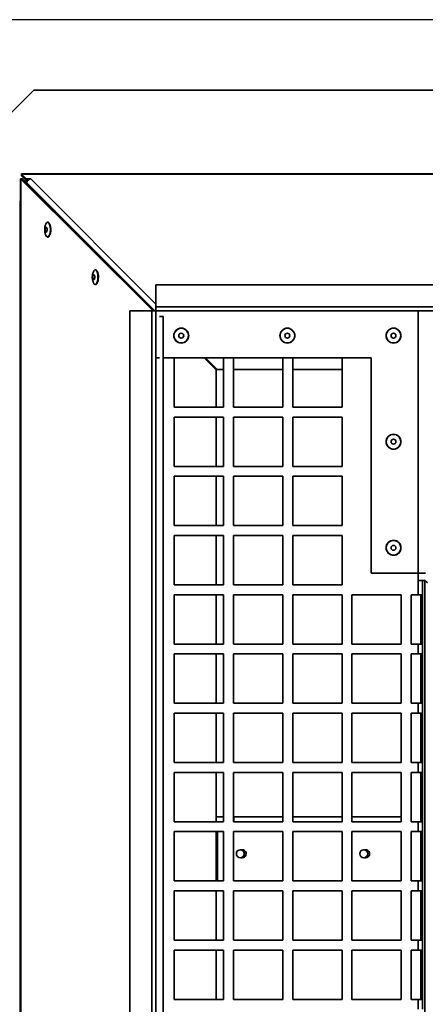
# Paper-space layout 'SW_Model_1' of a CAD drawing. Units: millimetres. Extents: x 0 to 594, y 0 to 420.
# Drawn here: x 203 to 219, y 87 to 127 of the extents above; entities that cross this region are included whole.
import ezdxf

# ---------------------------------------------------------------- set-up
doc = ezdxf.new("R2010")
doc.units = ezdxf.units.MM
doc.layers.add('SLD-0_0', color=179, linetype='Continuous')
doc.styles.add('SLDTEXTSTYLE0', font='TXT', dxfattribs={"width": 0.75})
doc.dimstyles.new('SLDDIMSTYLE1', dxfattribs={"dimtxt": 3.5, "dimasz": 3.302, "dimexe": 0, "dimexo": 0.0625, "dimgap": 0.875, "dimtad": 1, "dimdec": 0, "dimlfac": 10, "dimrnd": 1e-09, "dimzin": 12, "dimdsep": 46, "dimtxsty": 'SLDTEXTSTYLE0', "dimblk1": 'NONE', "dimblk2": 'NONE', "dimsah": 1, "dimcen": 0.09, "dimadec": 0, "dimazin": 3, "dimtfac": 1, "dimtdec": 0, "dimtofl": 0, "dimtmove": 0, "dimatfit": 3, "dimldrblk": 'NONE', "dimfxl": 1, "dimfrac": 2, "dimtolj": 1, "dimtzin": 12, "dimarcsym": 0})

# ---------------------------------------------------------------- blocks, each defined once
blk = doc.blocks.new('_D_9')
at = {"layer": 'SLD-0_0', "color": 250, "true_color": 0x191924}
for p, q in [((237.745, 126.627), (184.683, 126.627)), ((185.683, 126.627), (185.683, 45.775)), ((202.322, 45.775), (184.683, 45.775))]:
    blk.add_line(p, q, dxfattribs=at)
for points in [[(185.683, 126.627), (185.175, 123.325), (186.191, 123.325)], [(185.683, 45.775), (186.191, 49.077), (185.175, 49.077)]]:
    blk.add_solid(points, dxfattribs=at)
at = {"layer": 'SLD-0_0', "color": 250, "true_color": 0x191924, "insert": (181.171, 82.322), "char_height": 3.5, "attachment_point": 1, "rotation": 90, "style": 'SLDTEXTSTYLE0'}
blk.add_mtext('809', dxfattribs=at)
blk = doc.blocks.new('_None')
blk = doc.blocks.new('_D_10')
at = {"layer": 'SLD-0_0', "color": 250, "true_color": 0x191924}
for p, q in [((202.747, 119.28), (202.747, 33.519)), ((274.784, 119.266), (274.784, 33.519)), ((233.28, 35.899), (233.28, 38.581)), ((233.28, 38.581), (235.962, 38.581)), ((235.962, 38.581), (235.962, 35.899)), ((233.28, 35.899), (235.962, 35.899)), ((274.784, 34.519), (202.747, 34.519))]:
    blk.add_line(p, q, dxfattribs=at)
for points in [[(202.747, 34.519), (206.049, 34.011), (206.049, 35.027)], [(274.784, 34.519), (271.482, 35.027), (271.482, 34.011)]]:
    blk.add_solid(points, dxfattribs=at)
at = {"layer": 'SLD-0_0', "color": 250, "true_color": 0x191924, "insert": (237.386, 39.085), "char_height": 3.5, "attachment_point": 1, "style": 'SLDTEXTSTYLE0'}
blk.add_mtext('720', dxfattribs=at)

psp = doc.layouts.new('SW_Model_1')

# ---------------------------------------------------------------- linework, layer by layer
at = {"layer": 'SLD-0_0', "color": 250, "linetype": 'Continuous', "lineweight": 35, "true_color": 0x191924}
for p, q in [((199.765215, 120.218004), (203.321962, 123.774752)), ((234.236286, 123.774752), (203.321962, 123.774752)), ((202.782054, 120.177625), (202.78143, 48.384107)), ((202.862502, 120.184107), (202.791589, 120.184107)), ((202.794173, 48.384107), (202.794797, 120.170128)), ((208.150756, 114.824398), (202.794797, 120.170128)), ((202.864336, 120.170128), (202.794797, 120.170128)), ((274.618329, 120.381106), (202.824811, 120.381106)), ((202.824811, 120.368363), (202.824811, 120.381106)), ((202.824811, 120.368363), (203.011754, 120.18106)), ((202.824811, 120.368363), (274.610832, 120.368363)), ((202.824811, 120.298824), (202.824811, 120.368363)), ((202.824811, 120.298824), (203.011754, 120.111521)), ((203.035281, 120.011669), (202.862502, 120.184107)), ((202.862502, 120.184107), (202.862502, 120.171896)), ((208.220294, 114.824398), (202.864336, 120.170128)), ((203.011754, 120.18106), (203.198585, 120.18106)), ((203.011754, 120.111521), (203.011754, 120.18106)), ((203.011754, 120.111521), (203.077753, 120.111521)), ((203.198585, 120.18106), (208.265142, 115.10472)), ((203.005565, 120.041327), (203.005781, 120.04337)), ((203.041558, 120.043359), (203.005781, 120.04337)), ((203.036295, 120.018879), (203.033782, 120.001005)), ((203.036295, 120.018879), (208.220765, 114.824398)), ((203.782272, 118.139794), (203.781503, 118.111405)), ((203.786006, 118.166455), (203.782272, 118.139794)), ((203.792403, 118.189227), (203.786006, 118.166455)), ((203.800944, 118.206266), (203.792403, 118.189227)), ((203.810937, 118.216191), (203.800944, 118.206266)), ((203.821573, 118.218199), (203.810937, 118.216191)), ((203.83199, 118.212127), (203.821573, 118.218199)), ((203.841344, 118.198466), (203.83199, 118.212127)), ((203.848877, 118.178324), (203.841344, 118.198466)), ((203.85398, 118.153332), (203.848877, 118.178324)), ((203.856237, 118.125514), (203.85398, 118.153332)), ((203.855468, 118.097125), (203.856237, 118.125514)), ((203.929125, 118.398889), (203.926802, 118.400928)), ((203.931045, 118.396786), (203.929125, 118.398889)), ((203.781503, 118.111405), (203.783761, 118.083588)), ((203.783761, 118.083588), (203.788863, 118.058596)), ((203.788863, 118.058596), (203.796396, 118.038453)), ((203.796396, 118.038453), (203.80575, 118.024793)), ((203.80575, 118.024793), (203.816167, 118.01872)), ((203.816167, 118.01872), (203.826803, 118.020728)), ((203.826803, 118.020728), (203.836796, 118.030654)), ((203.836796, 118.030654), (203.845337, 118.047693)), ((203.845337, 118.047693), (203.851734, 118.070465)), ((203.851734, 118.070465), (203.855468, 118.097125)), ((203.88085, 117.821732), (203.867595, 117.82225)), ((203.898616, 117.827717), (203.88085, 117.821732)), ((203.915792, 117.841232), (203.898616, 117.827717)), ((203.931934, 117.861926), (203.915792, 117.841232)), ((203.946623, 117.889265), (203.931934, 117.861926)), ((203.94737, 117.890923), (203.946623, 117.889265)), ((205.712115, 116.213637), (205.711346, 116.185248)), ((205.711346, 116.185248), (205.713604, 116.157431)), ((205.715849, 116.240297), (205.712115, 116.213637)), ((205.713604, 116.157431), (205.718706, 116.132438)), ((205.722246, 116.263069), (205.715849, 116.240297)), ((205.718706, 116.132438), (205.726239, 116.112296)), ((205.730787, 116.280108), (205.722246, 116.263069)), ((205.74078, 116.290034), (205.730787, 116.280108)), ((205.751416, 116.292042), (205.74078, 116.290034)), ((205.761833, 116.28597), (205.751416, 116.292042)), ((205.771187, 116.272309), (205.761833, 116.28597)), ((205.766639, 116.104496), (205.77518, 116.121535)), ((205.77872, 116.252166), (205.771187, 116.272309)), ((205.77518, 116.121535), (205.781577, 116.144308)), ((205.783822, 116.227174), (205.77872, 116.252166)), ((205.781577, 116.144308), (205.785311, 116.170968)), ((205.78608, 116.199357), (205.783822, 116.227174)), ((205.785311, 116.170968), (205.78608, 116.199357)), ((205.858968, 116.472731), (205.856645, 116.474771)), ((205.860888, 116.470628), (205.858968, 116.472731)), ((205.726239, 116.112296), (205.735593, 116.098635)), ((205.735593, 116.098635), (205.74601, 116.092563)), ((205.74601, 116.092563), (205.756646, 116.094571)), ((205.756646, 116.094571), (205.766639, 116.104496)), ((205.810693, 115.895575), (205.797438, 115.896093)), ((205.828459, 115.901559), (205.810693, 115.895575)), ((205.845635, 115.915074), (205.828459, 115.901559)), ((205.861777, 115.935769), (205.845635, 115.915074)), ((205.876466, 115.963108), (205.861777, 115.935769)), ((205.877213, 115.964765), (205.876466, 115.963108)), ((238.29112, 115.878953), (208.265142, 115.878953)), ((208.265142, 115.878953), (208.265142, 114.986655)), ((208.265142, 114.824398), (208.265142, 114.986655)), ((269.265142, 114.986655), (208.265142, 114.986655)), ((207.210587, 114.824398), (207.210587, 84.799287)), ((208.102885, 114.824398), (207.210587, 114.824398)), ((208.102885, 114.824398), (208.102885, 53.824398)), ((208.102885, 114.824398), (208.265142, 114.824398)), ((208.265142, 114.824398), (208.265142, 112.924398)), ((269.265142, 114.824398), (208.265142, 114.824398)), ((208.265142, 114.824398), (208.265142, 53.824398)), ((218.890142, 114.824398), (208.265142, 114.824398)), ((208.415639, 114.600565), (208.552734, 114.600564)), ((208.552208, 54.140403), (208.552734, 114.600564)), ((208.552734, 114.600564), (208.559038, 114.594223)), ((218.890142, 103.899398), (218.890142, 114.824398)), ((208.415625, 112.924398), (208.265142, 112.924398)), ((216.990142, 112.924398), (208.559023, 112.924398)), ((211.006127, 112.924398), (209.006127, 112.924398)), ((209.006127, 112.924398), (209.006127, 110.924398)), ((210.219288, 112.924398), (210.708417, 112.432448)), ((210.749255, 112.454676), (210.276832, 112.924398)), ((211.006127, 110.924398), (211.006127, 112.924398)), ((213.406127, 112.924398), (211.406127, 112.924398)), ((211.406127, 112.924398), (211.406127, 110.924398)), ((213.406127, 110.924398), (213.406127, 112.924398)), ((215.806127, 112.924398), (213.806127, 112.924398)), ((213.806127, 112.924398), (213.806127, 110.924398)), ((215.806127, 110.924398), (215.806127, 112.924398)), ((216.990142, 104.199398), (216.990142, 112.924398)), ((210.708404, 110.924398), (210.708417, 112.432448)), ((210.749255, 112.454676), (211.006127, 112.454676)), ((211.406127, 112.454676), (213.406127, 112.454676)), ((213.806127, 112.454676), (215.806127, 112.454676)), ((209.006127, 110.924398), (211.006127, 110.924398)), ((211.406127, 110.924398), (213.406127, 110.924398)), ((213.806127, 110.924398), (215.806127, 110.924398)), ((211.006127, 110.524398), (209.006127, 110.524398)), ((209.006127, 110.524398), (209.006127, 108.524398)), ((210.708383, 108.524398), (210.708401, 110.524398)), ((211.006127, 108.524398), (211.006127, 110.524398)), ((213.406127, 110.524398), (211.406127, 110.524398)), ((211.406127, 110.524398), (211.406127, 108.524398)), ((213.406127, 108.524398), (213.406127, 110.524398)), ((215.806127, 110.524398), (213.806127, 110.524398)), ((213.806127, 110.524398), (213.806127, 108.524398)), ((215.806127, 108.524398), (215.806127, 110.524398)), ((209.006127, 108.524398), (211.006127, 108.524398)), ((211.406127, 108.524398), (213.406127, 108.524398)), ((213.806127, 108.524398), (215.806127, 108.524398)), ((211.006127, 108.124398), (209.006127, 108.124398)), ((209.006127, 108.124398), (209.006127, 106.124398)), ((210.708362, 106.124398), (210.70838, 108.124398)), ((211.006127, 106.124398), (211.006127, 108.124398)), ((213.406127, 108.124398), (211.406127, 108.124398)), ((211.406127, 108.124398), (211.406127, 106.124398)), ((213.406127, 106.124398), (213.406127, 108.124398)), ((215.806127, 108.124398), (213.806127, 108.124398)), ((213.806127, 108.124398), (213.806127, 106.124398)), ((215.806127, 106.124398), (215.806127, 108.124398)), ((209.006127, 106.124398), (211.006127, 106.124398)), ((211.406127, 106.124398), (213.406127, 106.124398)), ((213.806127, 106.124398), (215.806127, 106.124398)), ((211.006127, 105.724398), (209.006127, 105.724398)), ((209.006127, 105.724398), (209.006127, 103.724398)), ((210.708341, 103.724398), (210.708359, 105.724398)), ((211.006127, 103.724398), (211.006127, 105.724398)), ((213.406127, 105.724398), (211.406127, 105.724398)), ((211.406127, 105.724398), (211.406127, 103.724398)), ((213.406127, 103.724398), (213.406127, 105.724398)), ((215.806127, 105.724398), (213.806127, 105.724398)), ((213.806127, 105.724398), (213.806127, 103.724398)), ((215.806127, 103.724398), (215.806127, 105.724398)), ((216.990142, 104.199398), (219.190142, 104.199398)), ((218.890142, 103.324398), (218.890142, 103.899398)), ((218.890142, 103.899398), (219.065142, 103.899398)), ((219.065142, 103.899398), (219.065142, 103.324398)), ((219.065142, 103.899398), (219.165142, 103.899398)), ((219.165142, 64.749398), (219.165142, 103.899398)), ((219.165142, 103.899398), (219.265142, 103.799398)), ((209.006127, 103.724398), (211.006127, 103.724398)), ((211.406127, 103.724398), (213.406127, 103.724398)), ((213.806127, 103.724398), (215.806127, 103.724398)), ((211.006127, 103.324398), (209.006127, 103.324398)), ((209.006127, 103.324398), (209.006127, 101.324398)), ((210.708321, 101.324398), (210.708338, 103.324398)), ((211.006127, 101.324398), (211.006127, 103.324398)), ((213.406127, 103.324398), (211.406127, 103.324398)), ((211.406127, 103.324398), (211.406127, 101.324398)), ((213.406127, 101.324398), (213.406127, 103.324398)), ((215.806127, 103.324398), (213.806127, 103.324398)), ((213.806127, 103.324398), (213.806127, 101.324398)), ((215.806127, 101.324398), (215.806127, 103.324398)), ((218.206127, 103.324398), (216.206127, 103.324398)), ((216.206127, 103.324398), (216.206127, 101.324398)), ((218.206127, 101.324398), (218.206127, 103.324398)), ((218.890142, 103.324398), (218.606127, 103.324398)), ((218.606127, 103.324398), (218.606127, 101.324398)), ((219.065142, 103.324398), (218.890142, 103.324398)), ((218.990142, 101.324398), (218.990142, 103.324398)), ((219.065142, 101.324398), (219.065142, 103.324398)), ((209.006127, 101.324398), (211.006127, 101.324398)), ((211.406127, 101.324398), (213.406127, 101.324398)), ((213.806127, 101.324398), (215.806127, 101.324398)), ((216.206127, 101.324398), (218.206127, 101.324398)), ((218.606127, 101.324398), (218.890142, 101.324398)), ((218.890142, 100.924398), (218.890142, 101.324398)), ((218.890142, 101.324398), (219.065142, 101.324398)), ((219.065142, 101.324398), (219.065142, 100.924398)), ((211.006127, 100.924398), (209.006127, 100.924398)), ((209.006127, 100.924398), (209.006127, 98.924398)), ((210.7083, 98.924398), (210.708317, 100.924398)), ((211.006127, 98.924398), (211.006127, 100.924398)), ((213.406127, 100.924398), (211.406127, 100.924398)), ((211.406127, 100.924398), (211.406127, 98.924398)), ((213.406127, 98.924398), (213.406127, 100.924398)), ((215.806127, 100.924398), (213.806127, 100.924398)), ((213.806127, 100.924398), (213.806127, 98.924398)), ((215.806127, 98.924398), (215.806127, 100.924398)), ((218.206127, 100.924398), (216.206127, 100.924398)), ((216.206127, 100.924398), (216.206127, 98.924398)), ((218.206127, 98.924398), (218.206127, 100.924398)), ((218.890142, 100.924398), (218.606127, 100.924398)), ((218.606127, 100.924398), (218.606127, 98.924398)), ((219.065142, 100.924398), (218.890142, 100.924398)), ((218.990142, 98.924398), (218.990142, 100.924398)), ((219.065142, 98.924398), (219.065142, 100.924398)), ((209.006127, 98.924398), (211.006127, 98.924398)), ((211.406127, 98.924398), (213.406127, 98.924398)), ((213.806127, 98.924398), (215.806127, 98.924398)), ((216.206127, 98.924398), (218.206127, 98.924398)), ((218.606127, 98.924398), (218.890142, 98.924398)), ((218.890142, 98.524398), (218.890142, 98.924398)), ((218.890142, 98.924398), (219.065142, 98.924398)), ((219.065142, 98.924398), (219.065142, 98.524398)), ((211.006127, 98.524398), (209.006127, 98.524398)), ((209.006127, 98.524398), (209.006127, 96.524398)), ((210.708279, 96.524398), (210.708296, 98.524398)), ((211.006127, 96.524398), (211.006127, 98.524398)), ((213.406127, 98.524398), (211.406127, 98.524398)), ((211.406127, 98.524398), (211.406127, 96.524398)), ((213.406127, 96.524398), (213.406127, 98.524398)), ((215.806127, 98.524398), (213.806127, 98.524398)), ((213.806127, 98.524398), (213.806127, 96.524398)), ((215.806127, 96.524398), (215.806127, 98.524398)), ((218.206127, 98.524398), (216.206127, 98.524398)), ((216.206127, 98.524398), (216.206127, 96.524398)), ((218.206127, 96.524398), (218.206127, 98.524398)), ((218.890142, 98.524398), (218.606127, 98.524398)), ((218.606127, 98.524398), (218.606127, 96.524398)), ((219.065142, 98.524398), (218.890142, 98.524398)), ((218.990142, 96.524398), (218.990142, 98.524398)), ((219.065142, 96.524398), (219.065142, 98.524398)), ((209.006127, 96.524398), (211.006127, 96.524398)), ((211.406127, 96.524398), (213.406127, 96.524398)), ((213.806127, 96.524398), (215.806127, 96.524398)), ((216.206127, 96.524398), (218.206127, 96.524398)), ((218.606127, 96.524398), (218.890142, 96.524398)), ((218.890142, 96.124398), (218.890142, 96.524398)), ((218.890142, 96.524398), (219.065142, 96.524398)), ((219.065142, 96.524398), (219.065142, 96.124398)), ((211.006127, 96.124398), (209.006127, 96.124398)), ((209.006127, 96.124398), (209.006127, 94.124398)), ((210.708258, 94.124398), (210.708275, 96.124398)), ((211.006127, 94.124398), (211.006127, 96.124398)), ((213.406127, 96.124398), (211.406127, 96.124398)), ((211.406127, 96.124398), (211.406127, 94.124398)), ((213.406127, 94.124398), (213.406127, 96.124398)), ((215.806127, 96.124398), (213.806127, 96.124398)), ((213.806127, 96.124398), (213.806127, 94.124398)), ((215.806127, 94.124398), (215.806127, 96.124398)), ((218.206127, 96.124398), (216.206127, 96.124398)), ((216.206127, 96.124398), (216.206127, 94.124398)), ((218.206127, 94.124398), (218.206127, 96.124398)), ((218.890142, 96.124398), (218.606127, 96.124398)), ((218.606127, 96.124398), (218.606127, 94.124398)), ((219.065142, 96.124398), (218.890142, 96.124398)), ((218.990142, 94.124398), (218.990142, 96.124398)), ((219.065142, 94.124398), (219.065142, 96.124398)), ((211.006127, 94.32444), (210.70826, 94.324442)), ((211.41602, 94.324436), (211.406127, 94.324436)), ((211.41602, 94.324436), (211.416018, 94.124436)), ((213.406127, 94.324419), (211.41602, 94.324436)), ((215.806127, 94.324398), (213.806127, 94.324415)), ((218.206127, 94.324377), (216.206127, 94.324395)), ((209.006127, 94.124398), (211.006127, 94.124398)), ((211.006127, 94.12444), (210.708258, 94.124442)), ((210.756808, 94.124442), (210.756808, 94.124398)), ((211.416018, 94.124436), (211.406127, 94.124436)), ((211.406127, 94.124398), (213.406127, 94.124398)), ((213.406127, 94.124419), (211.416018, 94.124436)), ((215.806127, 94.124398), (213.806127, 94.124415)), ((213.806127, 94.124398), (215.806127, 94.124398)), ((216.206127, 94.124398), (218.206127, 94.124398)), ((218.606127, 94.124398), (218.890142, 94.124398)), ((218.890142, 93.724398), (218.890142, 94.124398)), ((218.890142, 94.124398), (219.065142, 94.124398)), ((219.065142, 94.124398), (219.065142, 93.724398)), ((211.006127, 93.724398), (209.006127, 93.724398)), ((209.006127, 93.724398), (209.006127, 91.724398)), ((210.708237, 91.724398), (210.708254, 93.724398)), ((210.756804, 93.724398), (210.756787, 91.724442)), ((211.006127, 91.724398), (211.006127, 93.724398)), ((213.406127, 93.724398), (211.406127, 93.724398)), ((211.406127, 93.724398), (211.406127, 91.724398)), ((213.406127, 91.724398), (213.406127, 93.724398)), ((215.806127, 93.724398), (213.806127, 93.724398)), ((213.806127, 93.724398), (213.806127, 91.724398)), ((215.806127, 91.724398), (215.806127, 93.724398)), ((218.206127, 93.724398), (216.206127, 93.724398)), ((216.206127, 93.724398), (216.206127, 91.724398)), ((218.206127, 91.724398), (218.206127, 93.724398)), ((218.890142, 93.724398), (218.606127, 93.724398)), ((218.606127, 93.724398), (218.606127, 91.724398)), ((219.065142, 93.724398), (218.890142, 93.724398)), ((218.990142, 91.724398), (218.990142, 93.724398)), ((219.065142, 91.724398), (219.065142, 93.724398)), ((209.006127, 91.724398), (211.006127, 91.724398)), ((210.756787, 91.724442), (211.006127, 91.72444)), ((211.406127, 91.724436), (213.406127, 91.724419)), ((211.406127, 91.724398), (213.406127, 91.724398)), ((213.806127, 91.724415), (215.806127, 91.724398)), ((213.806127, 91.724398), (215.806127, 91.724398)), ((216.206127, 91.724398), (218.206127, 91.724398)), ((218.606127, 91.724398), (218.890142, 91.724398)), ((218.890142, 91.324398), (218.890142, 91.724398)), ((218.890142, 91.724398), (219.065142, 91.724398)), ((219.065142, 91.724398), (219.065142, 91.324398)), ((211.006127, 91.324398), (209.006127, 91.324398)), ((209.006127, 91.324398), (209.006127, 89.324398)), ((210.708216, 89.324398), (210.708234, 91.324398)), ((211.006127, 89.324398), (211.006127, 91.324398)), ((213.406127, 91.324398), (211.406127, 91.324398)), ((211.406127, 91.324398), (211.406127, 89.324398)), ((213.406127, 89.324398), (213.406127, 91.324398)), ((215.806127, 91.324398), (213.806127, 91.324398)), ((213.806127, 91.324398), (213.806127, 89.324398)), ((215.806127, 89.324398), (215.806127, 91.324398)), ((218.206127, 91.324398), (216.206127, 91.324398)), ((216.206127, 91.324398), (216.206127, 89.324398)), ((218.206127, 89.324398), (218.206127, 91.324398)), ((218.890142, 91.324398), (218.606127, 91.324398)), ((218.606127, 91.324398), (218.606127, 89.324398)), ((219.065142, 91.324398), (218.890142, 91.324398)), ((218.990142, 89.324398), (218.990142, 91.324398)), ((219.065142, 89.324398), (219.065142, 91.324398)), ((209.006127, 89.324398), (211.006127, 89.324398)), ((211.406127, 89.324398), (213.406127, 89.324398)), ((213.806127, 89.324398), (215.806127, 89.324398)), ((216.206127, 89.324398), (218.206127, 89.324398)), ((218.606127, 89.324398), (218.890142, 89.324398)), ((218.890142, 88.924398), (218.890142, 89.324398)), ((218.890142, 89.324398), (219.065142, 89.324398)), ((219.065142, 89.324398), (219.065142, 88.924398)), ((211.006127, 88.924398), (209.006127, 88.924398)), ((209.006127, 88.924398), (209.006127, 86.924398)), ((210.708195, 86.924398), (210.708213, 88.924398)), ((211.006127, 86.924398), (211.006127, 88.924398)), ((213.406127, 88.924398), (211.406127, 88.924398)), ((211.406127, 88.924398), (211.406127, 86.924398)), ((213.406127, 86.924398), (213.406127, 88.924398)), ((215.806127, 88.924398), (213.806127, 88.924398)), ((213.806127, 88.924398), (213.806127, 86.924398)), ((215.806127, 86.924398), (215.806127, 88.924398)), ((218.206127, 88.924398), (216.206127, 88.924398)), ((216.206127, 88.924398), (216.206127, 86.924398)), ((218.206127, 86.924398), (218.206127, 88.924398)), ((218.890142, 88.924398), (218.606127, 88.924398)), ((218.606127, 88.924398), (218.606127, 86.924398)), ((219.065142, 88.924398), (218.890142, 88.924398)), ((218.990142, 86.924398), (218.990142, 88.924398)), ((219.065142, 86.924398), (219.065142, 88.924398)), ((209.006127, 86.924398), (211.006127, 86.924398)), ((211.406127, 86.924398), (213.406127, 86.924398)), ((213.806127, 86.924398), (215.806127, 86.924398)), ((216.206127, 86.924398), (218.206127, 86.924398)), ((218.606127, 86.924398), (218.890142, 86.924398)), ((218.890142, 86.524398), (218.890142, 86.924398)), ((218.890142, 86.924398), (219.065142, 86.924398)), ((219.065142, 86.924398), (219.065142, 86.524398))]:
    psp.add_line(p, q, dxfattribs=at)
for centre, radius in [((209.290142, 113.824398), 0.301833), ((213.590142, 113.824398), 0.301833), ((217.890142, 113.824398), 0.301833), ((209.290142, 113.824398), 0.297027), ((209.290142, 113.824398), 0.1), ((213.590142, 113.824398), 0.297027), ((213.590142, 113.824398), 0.1), ((217.890142, 113.824398), 0.297027), ((217.890142, 113.824398), 0.1), ((217.890142, 109.524398), 0.301833), ((217.890142, 109.524398), 0.297027), ((217.890142, 109.524398), 0.1), ((217.890142, 105.224398), 0.301833), ((217.890142, 105.224398), 0.297027), ((217.890142, 105.224398), 0.1), ((211.683515, 92.824752), 0.16), ((216.683515, 92.824752), 0.16)]:
    psp.add_circle(centre, radius, dxfattribs=at)
for centre, radius, start, end in [((203.18624, 120.023321), 0.181569, 150.9374038, 173.6606736), ((203.228552, 119.988783), 0.194598, 98.8583278, 171.1031647), ((203.927026, 118.299228), 0.131979, 121.7585391, 163.063434), ((203.876401, 118.36611), 0.049094, 38.5059084, 112.5674988), ((203.766834, 118.264784), 0.19823, 18.5890274, 41.7088809), ((203.427309, 118.120784), 0.579175, 333.604818, 23.9410939), ((203.333334, 118.11984), 0.655319, 339.554134, 18.5184195), ((203.909987, 117.926142), 0.112207, 194.8141206, 247.8027767), ((205.856869, 116.37307), 0.131979, 121.7585391, 163.063434), ((205.806244, 116.439953), 0.049094, 38.5059084, 112.5674987), ((205.696676, 116.338627), 0.19823, 18.5890274, 41.7088809), ((205.357152, 116.194626), 0.579175, 333.604818, 23.9410939), ((205.263177, 116.193683), 0.655319, 339.554134, 18.5184195), ((205.83983, 115.999984), 0.112207, 194.8141206, 247.8027767), ((211.756796, 92.824433), 0.165, 252.9382284, 106.5641544), ((211.683515, 92.824752), 0.165, 282.5827616, 76.919625), ((216.756796, 92.82439), 0.165, 252.9038177, 106.5305638), ((216.683515, 92.824752), 0.165, 282.5464876, 76.8878762)]:
    psp.add_arc(centre, radius, start, end, dxfattribs=at)
for points in [[(202.791589, 120.184107), (202.786584, 120.181777), (202.776575, 120.177118), (202.788723, 120.172458), (202.794797, 120.170128)], [(202.862502, 120.184107), (202.859643, 120.181777), (202.853923, 120.177117), (202.860865, 120.172457), (202.864336, 120.170128)]]:
    psp.add_open_spline(points, degree=3, dxfattribs=at)
for points, knots in [([(203.80051, 118.335587), (203.797075, 118.327413), (203.787212, 118.303944), (203.775491, 118.262516), (203.765032, 118.211004), (203.759281, 118.156305), (203.758388, 118.099215), (203.762885, 118.039715), (203.773521, 117.981691), (203.786707, 117.933845), (203.79793, 117.907551), (203.801929, 117.898181)], [0, 0, 0, 0, 0.059536681, 0.17094685, 0.28856852, 0.411561072, 0.537065576, 0.667522348, 0.808055943, 0.931603081, 1, 1, 1, 1]), ([(203.926802, 118.400928), (203.924504, 118.403036), (203.916409, 118.410458), (203.9014, 118.418533), (203.881986, 118.421072), (203.868555, 118.419365), (203.862435, 118.415613), (203.862003, 118.415348)], [0, 0, 0, 0, 0.118655006, 0.417870804, 0.705099248, 0.979150775, 1, 1, 1, 1]), ([(203.872893, 117.818625), (203.877132, 117.81769), (203.887511, 117.815402), (203.90422, 117.819763), (203.921548, 117.830248), (203.93508, 117.843055), (203.942291, 117.854337), (203.944655, 117.858037)], [0, 0, 0, 0, 0.162602146, 0.398071753, 0.633556388, 0.879819698, 1, 1, 1, 1]), ([(205.730353, 116.409429), (205.726918, 116.401256), (205.717055, 116.377787), (205.705334, 116.336359), (205.694875, 116.284846), (205.689124, 116.230148), (205.68823, 116.173058), (205.692728, 116.113558), (205.703364, 116.055534), (205.71655, 116.007688), (205.727773, 115.981393), (205.731772, 115.972024)], [0, 0, 0, 0, 0.059536681, 0.17094685, 0.28856852, 0.411561072, 0.537065576, 0.667522348, 0.808055943, 0.931603081, 1, 1, 1, 1]), ([(205.856645, 116.474771), (205.854347, 116.476878), (205.846252, 116.484301), (205.831243, 116.492376), (205.811829, 116.494915), (205.798398, 116.493208), (205.792278, 116.489456), (205.791846, 116.48919)], [0, 0, 0, 0, 0.118655006, 0.417870804, 0.705099248, 0.979150775, 1, 1, 1, 1]), ([(205.802736, 115.892468), (205.806975, 115.891533), (205.817354, 115.889245), (205.834063, 115.893606), (205.851391, 115.904091), (205.864923, 115.916897), (205.872133, 115.928179), (205.874498, 115.931879)], [0, 0, 0, 0, 0.162602146, 0.398071753, 0.633556388, 0.879819698, 1, 1, 1, 1]), ([(210.282502, 112.860819), (210.283188, 112.862204), (210.288664, 112.873258), (210.299527, 112.884244), (210.311348, 112.889682), (210.311621, 112.889807)], [0, 0, 0, 0, 0.122752154, 0.979711409, 1, 1, 1, 1])]:
    psp.add_open_spline(points, degree=3, knots=knots, dxfattribs=at)

# ---------------------------------------------------------------- dimensions: what is measured, and where the dimension line sits
at = {"layer": 'SLD-0_0', "color": 250, "true_color": 0x191924}
dim = psp.add_linear_dim(base=(185.68286, 126.627295), p1=(203.321962, 45.774752), p2=(238.744656, 126.627295), angle=90, dimstyle='SLDDIMSTYLE1', dxfattribs=at)
dim.commit()
dim.dimension.update_dxf_attribs({"geometry": '_D_9', "text_midpoint": (185.68286, 86.201023), "dimtype": 160})
dim = psp.add_linear_dim(base=(274.783531, 34.519361), p1=(202.746904, 120.280012), p2=(274.783531, 120.266091), text='{\\fGDT;o}<>', dimstyle='SLDDIMSTYLE1', dxfattribs=at)
dim.commit()
dim.dimension.update_dxf_attribs({"geometry": '_D_10', "text_midpoint": (238.765217, 34.519361), "dimtype": 160})

doc.saveas('drawing.dxf')
